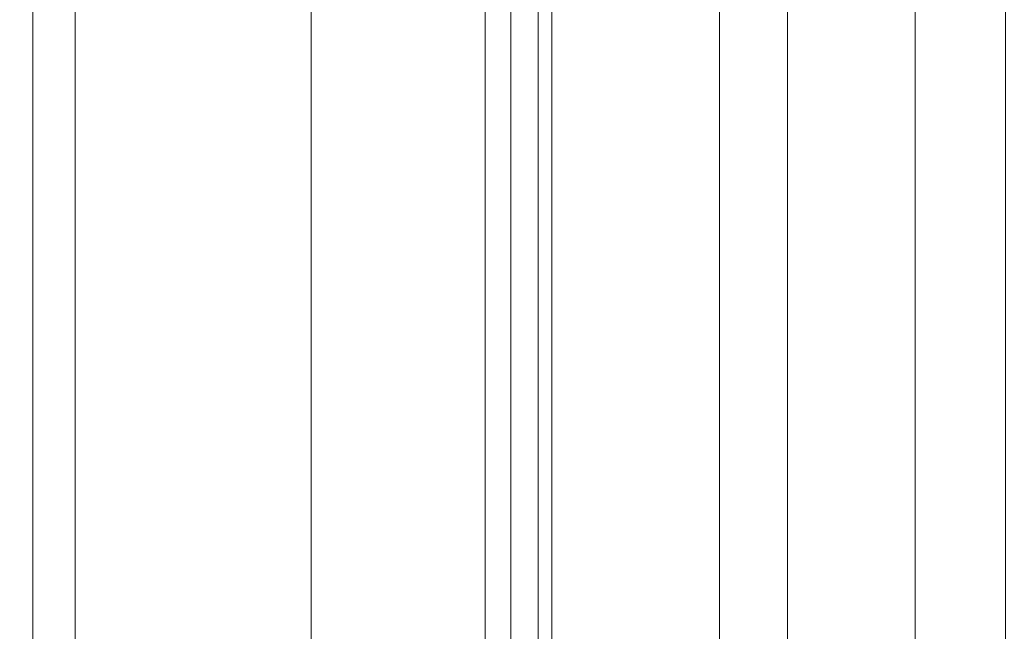
# Model space of a CAD drawing. Units: inches. Extents: x 0 to 204, y 0 to 264.
# Drawn here: x 85 to 88, y 161 to 163 of the extents above; entities that cross this region are included whole.
import ezdxf

# ---------------------------------------------------------------- set-up
doc = ezdxf.new("R2010")
doc.units = ezdxf.units.IN
doc.header["$MEASUREMENT"] = 0
doc.layers.get('0').update_dxf_attribs({"color": 10})

# ---------------------------------------------------------------- blocks, each defined once
blk = doc.blocks.new('BOLIDE63-3D')
at = {"lineweight": 18}
mesh = blk.add_polyface(dxfattribs=at)
corners = [(26.7518, 10.6201, 2.878), (26.7518, -13.5, 2.878), (26.0092, -13.5, 2.8454), (25.2814, -13.5, 2.9964), (24.6131, -13.5, 3.3216), (24.0452, -13.5, 3.8013), (23.6127, -13.5, 4.4058), (23.3421, -13.5, 5.0981), (23.25, -13.5, 5.8357), (23.25, 10.6201, 5.8357), (23.3421, 10.6201, 5.0981), (23.6127, 10.6201, 4.4058), (24.0452, 10.6201, 3.8013), (24.6131, 10.6201, 3.3216), (25.2814, 10.6201, 2.9964), (26.0092, 10.6201, 2.8454)]
mesh.append_faces([[corners[k] for k in face] for face in [(2, 15, 0, 1)]], dxfattribs={"vtx0": -1})
mesh.append_faces([[corners[k] for k in face] for face in [(7, 10, 11, 6), (6, 11, 12, 5), (5, 12, 13, 4), (4, 13, 14, 3), (3, 14, 15, 2)]], dxfattribs={"vtx0": -1, "vtx2": -1})
mesh.append_faces([[corners[k] for k in face] for face in [(9, 10, 7, 8)]], dxfattribs={"vtx1": -1})
mesh = blk.add_polyface(dxfattribs=at)
corners = [(23.25, 10.6201, 16.9024), (23.25, -13.5, 16.9024), (23.4672, -13.5, 19.0199), (24.1097, -13.5, 21.0493), (25.1507, -13.5, 22.9059), (26.5469, -13.5, 24.5126), (26.5469, 10.6201, 24.5126), (25.1507, 10.6201, 22.9059), (24.1097, 10.6201, 21.0493), (23.4672, 10.6201, 19.0199)]
mesh.append_faces([[corners[k] for k in face] for face in [(2, 9, 0, 1)]], dxfattribs={"vtx0": -1})
mesh.append_faces([[corners[k] for k in face] for face in [(4, 7, 8, 3), (9, 2, 3, 8)]], dxfattribs={"vtx0": -1, "vtx2": -1})
mesh.append_faces([[corners[k] for k in face] for face in [(4, 5, 6, 7)]], dxfattribs={"vtx3": -1})
mesh = blk.add_polyface(dxfattribs=at)
corners = [(26.5469, 10.6201, 24.5126), (26.5469, -13.5, 24.5126), (26.6253, -13.5, 24.5789), (26.7101, -13.5, 24.6368), (26.7101, 10.6201, 24.6368), (26.6253, 10.6201, 24.5789)]
mesh.append_faces([[corners[k] for k in face] for face in [(0, 1, 2, 5)]], dxfattribs={"vtx2": -1})
mesh.append_faces([[corners[k] for k in face] for face in [(2, 3, 4, 5)]], dxfattribs={"vtx3": -1})
mesh = blk.add_polyface(dxfattribs=at)
corners = [(26.7101, 10.6201, 24.6368), (26.7101, -13.5, 24.6368), (27.2694, -13.5, 24.8892), (27.8736, -13.5, 24.9966), (28.4856, -13.5, 24.9526), (29.0682, -13.5, 24.7599), (29.5857, -13.5, 24.4301), (30.0065, -13.5, 23.9835), (30.3049, -13.5, 23.4473), (30.3049, 10.6201, 23.4473), (30.0065, 10.6201, 23.9835), (29.5857, 10.6201, 24.4301), (29.0682, 10.6201, 24.7599), (28.4856, 10.6201, 24.9526), (27.8736, 10.6201, 24.9966), (27.2694, 10.6201, 24.8892)]
mesh.append_faces([[corners[k] for k in face] for face in [(2, 15, 0, 1)]], dxfattribs={"vtx0": -1})
mesh.append_faces([[corners[k] for k in face] for face in [(7, 10, 11, 6), (6, 11, 12, 5), (5, 12, 13, 4), (4, 13, 14, 3), (3, 14, 15, 2)]], dxfattribs={"vtx0": -1, "vtx2": -1})
mesh.append_faces([[corners[k] for k in face] for face in [(8, 9, 10, 7)]], dxfattribs={"vtx2": -1})
mesh = blk.add_polyface(dxfattribs=at)
corners = [(29.2274, 10.6201, 4.466), (29.2274, -13.5, 4.466), (28.7423, -13.5, 3.8885), (28.1515, -13.5, 3.4196), (27.479, -13.5, 3.0782), (26.7518, -13.5, 2.878), (26.7518, 10.6201, 2.878), (27.479, 10.6201, 3.0782), (28.1515, 10.6201, 3.4196), (28.7423, 10.6201, 3.8885)]
mesh.append_faces([[corners[k] for k in face] for face in [(2, 9, 0, 1)]], dxfattribs={"vtx0": -1})
mesh.append_faces([[corners[k] for k in face] for face in [(4, 7, 8, 3), (9, 2, 3, 8)]], dxfattribs={"vtx0": -1, "vtx2": -1})
mesh.append_faces([[corners[k] for k in face] for face in [(4, 5, 6, 7)]], dxfattribs={"vtx3": -1})
mesh = blk.add_polyface(dxfattribs=at)
corners = [(-24.3252, -9.6687, 17), (-26.1996, -11.5431, 17), (-26.414, -11.864, 17), (-26.4893, -12.2426, 17), (-26.4893, -13.9605, 17), (-26.2537, -14.6014, 17), (-25.6589, -14.937, 17), (-25.3374, -14.9893, 17), (25.3374, -14.9893, 17), (25.6589, -14.937, 17), (26.2537, -14.6014, 17), (26.4893, -13.9605, 17), (26.4893, -12.2426, 17), (26.414, -11.864, 17), (26.1996, -11.5431, 17), (24.3252, -9.6687, 17), (23.5289, -8.631, 17), (23.0284, -7.4225, 17), (22.8576, -6.1256, 17), (22.8576, 2, 17), (22.7251, 2.4947, 17), (22.363, 2.8568, 17), (21.8683, 2.9893, 17), (-21.8683, 2.9893, 17), (-22.363, 2.8568, 17), (-22.7251, 2.4947, 17), (-22.8576, 2, 17), (-22.8576, -6.1256, 17), (-23.0284, -7.4225, 17), (-23.5289, -8.631, 17)]
mesh.append_faces([[corners[k] for k in face] for face in [(26, 23, 24, 25), (3, 1, 2)]], dxfattribs={"vtx0": -1})
mesh.append_faces([[corners[k] for k in face] for face in [(16, 29, 8, 15)]], dxfattribs={"vtx0": -1, "vtx1": -1, "vtx2": -1})
mesh.append_faces([[corners[k] for k in face] for face in [(22, 27, 18, 19)]], dxfattribs={"vtx0": -1, "vtx1": -1, "vtx3": -1})
mesh.append_faces([[corners[k] for k in face] for face in [(8, 14, 15), (23, 26, 27, 22), (4, 6, 7, 3)]], dxfattribs={"vtx0": -1, "vtx2": -1})
mesh.append_faces([[corners[k] for k in face] for face in [(7, 0, 1, 3)]], dxfattribs={"vtx0": -1, "vtx2": -1, "vtx3": -1})
mesh.append_faces([[corners[k] for k in face] for face in [(5, 6, 4)]], dxfattribs={"vtx1": -1})
mesh.append_faces([[corners[k] for k in face] for face in [(17, 18, 27, 28), (11, 12, 8, 9), (16, 17, 28, 29), (7, 8, 29, 0)]], dxfattribs={"vtx1": -1, "vtx3": -1})
mesh.append_faces([[corners[k] for k in face] for face in [(9, 10, 11)]], dxfattribs={"vtx2": -1})
mesh.append_faces([[corners[k] for k in face] for face in [(12, 13, 14, 8)]], dxfattribs={"vtx2": -1, "vtx3": -1})
mesh.append_faces([[corners[k] for k in face] for face in [(19, 20, 21, 22)]], dxfattribs={"vtx3": -1})
mesh = blk.add_polyface(dxfattribs=at)
corners = [(-25.7741, -13.9605, 2.8362), (-25.7741, -12.2426, 2.8362), (-25.7648, -12.1717, 2.8362), (-25.7374, -12.1056, 2.8362), (-25.6938, -12.0488, 2.8362), (-23.8195, -10.1745, 2.8362), (-22.9095, -8.9886, 2.8362), (-22.3375, -7.6076, 2.8362), (-22.1424, -6.1256, 2.8362), (-22.1424, 2, 2.8362), (-22.133, 2.0709, 2.8362), (-22.1057, 2.137, 2.8362), (-22.0621, 2.1938, 2.8362), (-22.0053, 2.2374, 2.8362), (-21.9392, 2.2648, 2.8362), (-21.8683, 2.2741, 2.8362), (21.8683, 2.2741, 2.8362), (21.9392, 2.2648, 2.8362), (22.0053, 2.2374, 2.8362), (22.0621, 2.1938, 2.8362), (22.1057, 2.137, 2.8362), (22.133, 2.0709, 2.8362), (22.1424, 2, 2.8362), (22.1424, -6.1256, 2.8362), (22.3375, -7.6076, 2.8362), (22.9095, -8.9886, 2.8362), (23.8195, -10.1745, 2.8362), (25.6938, -12.0488, 2.8362), (25.7374, -12.1056, 2.8362), (25.7648, -12.1717, 2.8362), (25.7741, -12.2426, 2.8362), (25.7741, -13.9605, 2.8362), (25.7666, -14.0243, 2.8362), (25.7444, -14.0846, 2.8362), (25.7088, -14.1381, 2.8362), (25.6617, -14.1818, 2.8362), (25.6058, -14.2134, 2.8362), (25.544, -14.2311, 2.8362), (25.2796, -14.2741, 2.8362), (-25.2796, -14.2741, 2.8362), (-25.544, -14.2311, 2.8362), (-25.6058, -14.2134, 2.8362), (-25.6617, -14.1818, 2.8362), (-25.7088, -14.1381, 2.8362), (-25.7444, -14.0846, 2.8362), (-25.7666, -14.0243, 2.8362)]
mesh.append_faces([[corners[k] for k in face] for face in [(3, 1, 2), (30, 27, 28, 29)]], dxfattribs={"vtx0": -1})
mesh.append_faces([[corners[k] for k in face] for face in [(24, 8, 23), (5, 39, 4)]], dxfattribs={"vtx0": -1, "vtx1": -1})
mesh.append_faces([[corners[k] for k in face] for face in [(4, 39, 1, 3), (27, 30, 38, 26), (16, 23, 8, 15)]], dxfattribs={"vtx0": -1, "vtx1": -1, "vtx2": -1})
mesh.append_faces([[corners[k] for k in face] for face in [(6, 38, 39, 5), (31, 37, 38, 30), (15, 8, 9, 14), (38, 25, 26)]], dxfattribs={"vtx0": -1, "vtx2": -1})
mesh.append_faces([[corners[k] for k in face] for face in [(0, 42, 43, 44), (31, 35, 36, 37), (31, 33, 34, 35), (22, 17, 18, 19)]], dxfattribs={"vtx0": -1, "vtx3": -1})
mesh.append_faces([[corners[k] for k in face] for face in [(41, 42, 0, 40), (13, 14, 9, 12)]], dxfattribs={"vtx1": -1, "vtx2": -1})
mesh.append_faces([[corners[k] for k in face] for face in [(6, 7, 25, 38)]], dxfattribs={"vtx1": -1, "vtx2": -1, "vtx3": -1})
mesh.append_faces([[corners[k] for k in face] for face in [(39, 40, 0, 1), (7, 8, 24, 25), (22, 23, 16, 17)]], dxfattribs={"vtx1": -1, "vtx3": -1})
mesh.append_faces([[corners[k] for k in face] for face in [(44, 45, 0), (31, 32, 33), (20, 21, 22, 19)]], dxfattribs={"vtx2": -1})
mesh.append_faces([[corners[k] for k in face] for face in [(9, 10, 11, 12)]], dxfattribs={"vtx3": -1})

msp = doc.modelspace()

# ---------------------------------------------------------------- linework, layer by layer
at = {"lineweight": 18, "invisible_edges": 15}
for points in [[(86.27502, 163.51225, 24.33694), (86.23682, 162.95953, 24.45703), (86.57997, 164.1025, 24.36937)], [(86.57997, 164.1025, 24.36937), (86.23682, 162.95953, 24.45703), (86.33157, 162.73594, 24.55267)], [(86.33157, 162.73594, 24.55267), (86.53876, 162.72299, 24.66018), (86.75734, 164.06285, 24.46525)], [(86.53876, 162.72299, 24.66018), (86.8735, 163.18223, 24.72668), (87.01291, 164.00571, 24.60341)], [(86.86281, 162.65616, 24.83829), (87.19028, 163.96605, 24.69929), (86.8735, 163.18223, 24.72668)], [(87.73551, 163.76693, 24.14462), (87.59732, 163.37691, 24.20647), (87.5954, 163.11975, 24.185)], [(87.78315, 163.75044, 24.10611), (87.5954, 163.11975, 24.185), (87.68976, 163.3128, 24.12151)], [(87.81953, 163.73597, 24.05618), (87.68976, 163.3128, 24.12151), (87.66804, 163.09301, 24.08582)], [(87.66804, 163.09301, 24.08582), (87.7683, 163.31213, 23.9724), (87.84229, 163.72449, 23.99809)], [(85.91183, 162.57419, 15.17441), (86.22395, 163.56217, 15.10464), (85.93546, 162.48831, 15.09281)], [(86.22395, 163.56217, 15.10464), (85.91183, 162.57419, 15.17441), (86.0278, 162.93913, 15.25)], [(85.93546, 162.48831, 15.09281), (86.22395, 163.56217, 15.10464), (86.1761, 163.19816, 15.04707)], [(85.98616, 163.30782, 23.97279), (85.86396, 162.93467, 24.07596), (86.01027, 163.52691, 24.04637)], [(85.91321, 162.98316, 24.15148), (86.01027, 163.52691, 24.04637), (85.86396, 162.93467, 24.07596)], [(85.91321, 162.98316, 24.15148), (86.00831, 163.3614, 24.12695), (86.01027, 163.52691, 24.04637)], [(86.15769, 163.28906, 24.21445), (86.0829, 163.51838, 24.14876), (85.96524, 162.92515, 24.21777)], [(86.0829, 163.51838, 24.14876), (86.00831, 163.3614, 24.12695), (85.96524, 162.92515, 24.21777)], [(86.05451, 163.18615, 24.26799), (86.13611, 163.50521, 24.22359), (86.15769, 163.28907, 24.21445)], [(86.13611, 163.50521, 24.22359), (86.05451, 163.18615, 24.26799), (86.12734, 163.46562, 24.28468)], [(87.5176, 163.09889, 24.33037), (87.62495, 163.50249, 24.2868), (87.57141, 163.42251, 24.31727)], [(87.60264, 163.36675, 24.26422), (87.62495, 163.50249, 24.2868), (87.5176, 163.09889, 24.33037)], [(86.04098, 163.06653, 24.3317), (86.12734, 163.46562, 24.28468), (86.05451, 163.18615, 24.26799)], [(86.14247, 163.3401, 24.32726), (86.12734, 163.46562, 24.28468), (86.04098, 163.06653, 24.3317)], [(87.5262, 163.4039, 24.30384), (87.47174, 163.10573, 24.34932), (87.57141, 163.42251, 24.31727)], [(87.5176, 163.09889, 24.33037), (87.57141, 163.42251, 24.31727), (87.47174, 163.10573, 24.34932)], [(87.73597, 163.39012, 14.89338), (87.63564, 162.96424, 14.89919), (87.54711, 162.87895, 14.91161)], [(85.91321, 162.98316, 24.15148), (85.96524, 162.92515, 24.21777), (86.00831, 163.3614, 24.12695)], [(86.14936, 162.93423, 14.92867), (86.17704, 162.81926, 15.01103), (86.26365, 163.3581, 14.95703)], [(86.14936, 162.93423, 14.92867), (86.26365, 163.3581, 14.95703), (86.28215, 163.29457, 14.89934)], [(87.5043, 162.96771, 24.29035), (87.59735, 163.37699, 24.20646), (87.60264, 163.36675, 24.26422)], [(87.5043, 162.96771, 24.29035), (87.60264, 163.36675, 24.26422), (87.5176, 163.09889, 24.33037)], [(87.63208, 162.81497, 15.01103), (87.6551, 162.90452, 14.94824), (87.77595, 163.34913, 14.99636)], [(86.14247, 163.3401, 24.32726), (86.04098, 163.06653, 24.3317), (86.06767, 162.9804, 24.36071)], [(86.14247, 163.3401, 24.32726), (86.06767, 162.9804, 24.36071), (86.22906, 163.28127, 24.31499)], [(87.6551, 162.90452, 14.94824), (87.63564, 162.96424, 14.89919), (87.78173, 163.34322, 14.92585)], [(86.18571, 162.87958, 14.89368), (86.14936, 162.93423, 14.92867), (86.28215, 163.29457, 14.89934)], [(86.34568, 163.25886, 14.91161), (86.18571, 162.87958, 14.89368), (86.28215, 163.29457, 14.89934)], [(87.68976, 163.3128, 24.12151), (87.5954, 163.11975, 24.185), (87.51638, 162.58291, 24.18786)], [(87.66804, 163.09301, 24.08582), (87.68976, 163.3128, 24.12151), (87.51638, 162.58291, 24.18786)], [(87.61807, 162.61738, 15.04967), (87.85991, 163.26314, 15.09705), (87.59041, 162.28235, 15.11443)], [(85.93546, 162.48831, 15.09281), (86.1761, 163.19816, 15.04707), (86.17704, 162.81926, 15.01103)], [(86.16831, 163.20996, 24.27668), (86.15735, 162.91892, 24.25918), (86.1018, 162.92032, 24.32488)], [(86.16224, 163.18816, 24.32511), (86.16831, 163.20996, 24.27668), (86.1018, 162.92032, 24.32488)], [(87.64792, 162.12846, 15.25), (87.59041, 162.28235, 15.11443), (87.89642, 163.22577, 15.19467)], [(86.05451, 163.18615, 24.26799), (86.07068, 162.85909, 24.25354), (85.94802, 162.70812, 24.31236)], [(86.05451, 163.18615, 24.26799), (85.94802, 162.70812, 24.31236), (86.04098, 163.06653, 24.3317)], [(86.14228, 162.85693, 24.40294), (86.16224, 163.18816, 24.32511), (86.1018, 162.92032, 24.32488)], [(86.62531, 162.16698, 24.82181), (86.8735, 163.18223, 24.72668), (86.53876, 162.72299, 24.66018)], [(86.86281, 162.65616, 24.83829), (86.8735, 163.18223, 24.72668), (86.62531, 162.16698, 24.82181)], [(87.51488, 162.96952, 24.2435), (87.43849, 162.53338, 24.25315), (87.5954, 163.11975, 24.185)], [(87.51638, 162.58291, 24.18786), (87.5954, 163.11975, 24.185), (87.43849, 162.53338, 24.25315)], [(87.47174, 163.10573, 24.34932), (87.44352, 162.99532, 24.34099), (87.39477, 162.84042, 24.37168)], [(87.47174, 163.10573, 24.34932), (87.39477, 162.84042, 24.37168), (87.41939, 162.77063, 24.3744)], [(87.5176, 163.09889, 24.33037), (87.47174, 163.10573, 24.34932), (87.41939, 162.77063, 24.3744)], [(87.41939, 162.77063, 24.3744), (87.44243, 162.72064, 24.34486), (87.5176, 163.09889, 24.33037)], [(87.5043, 162.96771, 24.29035), (87.5176, 163.09889, 24.33037), (87.44243, 162.72064, 24.34486)], [(87.53938, 162.4989, 24.11598), (87.66804, 163.09301, 24.08582), (87.51638, 162.58291, 24.18786)], [(87.66804, 163.09301, 24.08582), (87.53938, 162.4989, 24.11598), (87.68644, 162.90759, 24.00918)], [(85.96214, 162.66459, 24.37665), (86.04098, 163.06653, 24.3317), (85.94802, 162.70812, 24.31236)], [(86.06767, 162.9804, 24.36071), (86.04098, 163.06653, 24.3317), (85.96214, 162.66459, 24.37665)], [(85.79169, 162.28876, 24.24256), (85.96524, 162.92515, 24.21777), (85.91321, 162.98316, 24.15148)], [(85.80347, 162.53141, 24.17301), (85.79169, 162.28876, 24.24256), (85.91321, 162.98316, 24.15148)], [(85.80347, 162.53141, 24.17301), (85.91321, 162.98316, 24.15148), (85.86396, 162.93467, 24.07596)], [(86.01116, 162.65768, 24.38884), (86.06767, 162.9804, 24.36071), (85.96214, 162.66459, 24.37665)], [(85.99691, 161.616, 24.60709), (86.23682, 162.95953, 24.45703), (86.05551, 162.42852, 24.44609)], [(85.99691, 161.616, 24.60709), (86.33157, 162.73594, 24.55267), (86.23682, 162.95953, 24.45703)], [(86.01116, 162.65768, 24.38884), (86.14228, 162.85248, 24.35397), (86.06767, 162.9804, 24.36071)], [(87.5043, 162.96771, 24.29035), (87.4334, 162.67093, 24.30604), (87.5149, 162.9696, 24.24349)], [(87.4334, 162.67093, 24.30604), (87.5043, 162.96771, 24.29035), (87.44243, 162.72064, 24.34486)], [(87.54365, 162.57687, 14.91187), (87.54711, 162.87895, 14.91161), (87.63564, 162.96424, 14.89919)], [(87.63564, 162.96424, 14.89919), (87.6551, 162.90452, 14.94824), (87.54365, 162.57687, 14.91187)], [(85.80347, 162.53141, 24.17301), (85.86396, 162.93467, 24.07596), (85.78053, 162.53399, 24.11955)], [(85.86396, 162.93467, 24.07596), (85.89857, 162.87499, 24.01214), (85.78053, 162.53399, 24.11955)], [(85.79169, 162.28876, 24.24256), (85.83235, 162.23307, 24.2873), (85.96524, 162.92515, 24.21777)], [(85.98366, 162.42911, 24.29263), (85.96524, 162.92515, 24.21777), (85.83235, 162.23307, 24.2873)], [(86.03474, 162.47089, 14.91786), (86.14936, 162.93423, 14.92867), (86.18571, 162.87958, 14.89368)], [(86.14936, 162.93423, 14.92867), (86.03474, 162.47089, 14.91786), (86.06653, 162.64103, 14.97003)], [(86.17704, 162.81926, 15.01103), (86.14936, 162.93423, 14.92867), (86.06653, 162.64103, 14.97003)], [(85.99678, 162.42543, 24.37465), (86.14228, 162.85693, 24.40294), (86.1018, 162.92032, 24.32488)], [(86.1018, 162.92032, 24.32488), (86.0756, 162.51495, 24.2959), (85.99678, 162.42543, 24.37465)], [(87.6551, 162.90452, 14.94824), (87.53892, 162.49665, 14.9693), (87.54365, 162.57687, 14.91187)], [(87.63208, 162.81497, 15.01103), (87.53892, 162.49665, 14.9693), (87.6551, 162.90452, 14.94824)], [(86.03474, 162.47089, 14.91786), (86.18571, 162.87958, 14.89368), (86.18964, 162.66217, 14.91161)], [(87.32686, 162.47131, 24.40699), (87.39477, 162.84042, 24.37168), (87.36084, 162.58675, 24.37813)], [(87.41939, 162.77063, 24.3744), (87.39477, 162.84042, 24.37168), (87.32686, 162.47131, 24.40699)], [(87.32686, 162.47131, 24.40699), (87.36534, 162.4301, 24.39111), (87.41939, 162.77063, 24.3744)], [(87.44243, 162.72064, 24.34486), (87.41939, 162.77063, 24.3744), (87.36534, 162.4301, 24.39111)], [(86.33157, 162.73594, 24.55267), (85.99691, 161.616, 24.60709), (86.13458, 161.36165, 24.72729)], [(86.13458, 161.36165, 24.72729), (86.53876, 162.72299, 24.66018), (86.33157, 162.73594, 24.55267)], [(86.13458, 161.36165, 24.72729), (86.43106, 161.87956, 24.78066), (86.53876, 162.72299, 24.66018)], [(86.53876, 162.72299, 24.66018), (86.43106, 161.87956, 24.78066), (86.62531, 162.16698, 24.82181)], [(87.44243, 162.72064, 24.34486), (87.36534, 162.4301, 24.39111), (87.36898, 162.36682, 24.34014)], [(87.36898, 162.36682, 24.34014), (87.4334, 162.67093, 24.30604), (87.44243, 162.72064, 24.34486)], [(85.98366, 162.42911, 24.29263), (85.85267, 162.235, 24.35181), (85.94802, 162.70812, 24.31236)], [(85.85267, 162.235, 24.35181), (85.8845, 162.36606, 24.38509), (85.94802, 162.70812, 24.31236)], [(85.8845, 162.36606, 24.38509), (85.96214, 162.66459, 24.37665), (85.94802, 162.70812, 24.31236)], [(85.96214, 162.66459, 24.37665), (85.8845, 162.36606, 24.38509), (85.90794, 162.23128, 24.42865)], [(85.96214, 162.66459, 24.37665), (85.90794, 162.23128, 24.42865), (86.01116, 162.65768, 24.38884)], [(86.05551, 162.42369, 24.39295), (86.01116, 162.65768, 24.38884), (85.90794, 162.23128, 24.42865)], [(86.86281, 162.65616, 24.83829), (86.62531, 162.16698, 24.82181), (86.64134, 161.68323, 24.92883)], [(86.64134, 161.68323, 24.92883), (86.82613, 161.68045, 24.99935), (86.86281, 162.65616, 24.83829)], [(87.4334, 162.67093, 24.30604), (87.36898, 162.36682, 24.34014), (87.43246, 162.56219, 24.28053)], [(86.06653, 162.64103, 14.97003), (85.96069, 162.21938, 14.96414), (85.96756, 162.10584, 15.01103)], [(85.96069, 162.21938, 14.96414), (86.06653, 162.64103, 14.97003), (86.03474, 162.47089, 14.91786)], [(87.40505, 161.76963, 15.05215), (87.502, 162.26308, 15.01103), (87.61807, 162.61738, 15.04967)], [(87.40505, 161.76963, 15.05215), (87.61807, 162.61738, 15.04967), (87.59041, 162.28235, 15.11443)], [(85.91183, 162.57419, 15.17441), (85.93546, 162.48831, 15.09281), (85.73767, 161.80114, 15.15471)], [(85.73767, 161.80114, 15.15471), (85.80892, 162.20276, 15.25), (85.91183, 162.57419, 15.17441)], [(87.54365, 162.57687, 14.91187), (87.36494, 162.02625, 14.89412), (87.35301, 162.20261, 14.91161)], [(87.54365, 162.57687, 14.91187), (87.44382, 162.15078, 14.9292), (87.36494, 162.02625, 14.89412)], [(87.39827, 162.16983, 24.25827), (87.51638, 162.58291, 24.18786), (87.43849, 162.53338, 24.25315)], [(87.51638, 162.58291, 24.18786), (87.39827, 162.16983, 24.25827), (87.44976, 162.19014, 24.19828)], [(87.44382, 162.15078, 14.9292), (87.54365, 162.57687, 14.91187), (87.53892, 162.49665, 14.9693)], [(87.51638, 162.58291, 24.18786), (87.44976, 162.19014, 24.19828), (87.53938, 162.4989, 24.11598)], [(85.78053, 162.53399, 24.11955), (85.70919, 162.14566, 24.17053), (85.80347, 162.53141, 24.17301)], [(85.78053, 162.53399, 24.11955), (85.81098, 162.44216, 24.05149), (85.70919, 162.14566, 24.17053)], [(85.70919, 162.14566, 24.17053), (85.79169, 162.28876, 24.24256), (85.80347, 162.53141, 24.17301)], [(87.33572, 162.09374, 24.29964), (87.39827, 162.16983, 24.25827), (87.43849, 162.53338, 24.25315)], [(87.43849, 162.53338, 24.25315), (87.35, 162.15474, 24.31757), (87.33572, 162.09374, 24.29964)], [(86.0756, 162.51495, 24.2959), (85.94016, 162.1347, 24.37786), (85.99678, 162.42543, 24.37465)], [(87.53938, 162.4989, 24.11598), (87.44976, 162.19014, 24.19828), (87.40161, 161.85325, 24.19058)], [(87.52271, 162.09853, 24.08273), (87.53938, 162.4989, 24.11598), (87.40161, 161.85325, 24.19058)], [(85.73767, 161.80114, 15.15471), (85.93546, 162.48831, 15.09281), (85.73895, 161.51494, 15.0679)], [(85.73895, 161.51494, 15.0679), (85.93546, 162.48831, 15.09281), (85.96756, 162.10584, 15.01103)], [(85.93177, 162.00548, 14.9092), (85.96069, 162.21938, 14.96414), (86.03474, 162.47089, 14.91786)], [(86.03474, 162.47089, 14.91786), (86.0336, 162.06548, 14.91161), (85.93177, 162.00548, 14.9092)], [(87.27816, 162.17817, 24.41527), (87.24316, 162.01076, 24.44806), (87.32686, 162.47131, 24.40699)], [(87.36534, 162.4301, 24.39111), (87.32686, 162.47131, 24.40699), (87.24316, 162.01076, 24.44806)], [(87.44382, 162.15078, 14.9292), (87.53892, 162.49665, 14.9693), (87.50268, 162.26597, 15.01103)], [(85.93353, 162.1041, 24.42896), (86.05551, 162.42852, 24.44609), (85.99678, 162.42543, 24.37465)], [(85.94016, 162.1347, 24.37786), (85.93353, 162.1041, 24.42896), (85.99678, 162.42543, 24.37465)], [(87.36534, 162.4301, 24.39111), (87.24316, 162.01076, 24.44806), (87.30915, 162.10495, 24.40567)], [(87.36534, 162.4301, 24.39111), (87.30915, 162.10495, 24.40567), (87.36898, 162.36682, 24.34014)], [(85.82228, 162.02177, 24.42241), (85.8845, 162.36606, 24.38509), (85.85267, 162.235, 24.35181)], [(85.82228, 162.02177, 24.42241), (85.90794, 162.23128, 24.42865), (85.8845, 162.36606, 24.38509)], [(87.2859, 161.9596, 24.37423), (87.36898, 162.36682, 24.34014), (87.30915, 162.10495, 24.40567)], [(87.35001, 162.15478, 24.31757), (87.36898, 162.36682, 24.34014), (87.2859, 161.9596, 24.37423)], [(85.70919, 162.14566, 24.17053), (85.64189, 161.59003, 24.27966), (85.79169, 162.28876, 24.24256)], [(85.71917, 161.71363, 24.32301), (85.79169, 162.28876, 24.24256), (85.64189, 161.59003, 24.27966)], [(85.79169, 162.28876, 24.24256), (85.71917, 161.71363, 24.32301), (85.83235, 162.23307, 24.2873)], [(87.41329, 161.48686, 15.13705), (87.40505, 161.76963, 15.05215), (87.59041, 162.28235, 15.11443)], [(87.64792, 162.12846, 15.25), (87.41329, 161.48686, 15.13705), (87.59041, 162.28235, 15.11443)], [(85.89665, 161.99913, 24.33172), (85.83235, 162.23307, 24.2873), (85.71917, 161.71363, 24.32301)], [(85.77254, 161.80209, 24.39123), (85.82228, 162.02177, 24.42241), (85.85267, 162.235, 24.35181)], [(85.89665, 161.99914, 24.33172), (85.77254, 161.80209, 24.39123), (85.85267, 162.235, 24.35181)], [(85.8272, 161.7941, 24.46841), (85.90794, 162.23128, 24.42865), (85.82228, 162.02177, 24.42241)], [(85.90794, 162.23128, 24.42865), (85.8272, 161.7941, 24.46841), (85.96874, 161.9949, 24.43193)], [(85.93177, 162.00548, 14.9092), (85.82248, 161.54448, 14.91987), (85.96069, 162.21938, 14.96414)], [(85.82248, 161.54448, 14.91987), (85.86156, 161.49331, 15.01103), (85.96069, 162.21938, 14.96414)], [(86.23575, 160.87827, 24.87013), (86.36122, 160.49657, 25.0054), (86.62531, 162.16698, 24.82181)], [(86.23575, 160.87827, 24.87013), (86.62531, 162.16698, 24.82181), (86.43106, 161.87956, 24.78066)], [(86.62531, 162.16698, 24.82181), (86.36122, 160.49657, 25.0054), (86.64134, 161.68323, 24.92883)], [(87.29384, 161.73961, 24.31461), (87.35725, 161.80438, 24.25806), (87.39827, 162.16983, 24.25827)], [(87.39827, 162.16983, 24.25827), (87.33572, 162.09374, 24.29964), (87.29384, 161.73961, 24.31461)], [(87.35725, 161.80438, 24.25806), (87.40161, 161.85325, 24.19058), (87.44976, 162.19014, 24.19828)], [(87.35725, 161.80438, 24.25806), (87.44976, 162.19014, 24.19828), (87.39827, 162.16983, 24.25827)], [(85.70919, 162.14566, 24.17053), (85.72339, 162.00932, 24.09084), (85.60078, 161.57277, 24.20455)], [(85.70919, 162.14566, 24.17053), (85.60078, 161.57277, 24.20455), (85.64189, 161.59003, 24.27966)], [(85.8732, 161.77158, 24.4392), (85.93353, 162.1041, 24.42896), (85.94016, 162.1347, 24.37786)], [(85.8732, 161.77158, 24.4392), (85.94016, 162.1347, 24.37786), (85.9838, 162.06134, 24.33714)], [(87.30321, 161.53729, 14.97143), (87.44382, 162.15078, 14.9292), (87.38718, 161.77593, 15.01103)], [(87.44382, 162.15078, 14.9292), (87.30321, 161.53729, 14.97143), (87.33097, 161.71369, 14.91703)], [(87.44382, 162.15078, 14.9292), (87.33097, 161.71369, 14.91703), (87.36494, 162.02625, 14.89412)], [(85.93353, 162.1041, 24.42896), (85.8732, 161.77158, 24.4392), (85.96874, 162.00011, 24.48924)], [(87.24033, 161.7611, 24.4416), (87.2859, 161.9596, 24.37423), (87.30915, 162.10495, 24.40567)], [(87.24033, 161.7611, 24.4416), (87.30915, 162.10495, 24.40567), (87.24316, 162.01076, 24.44806)], [(87.29384, 161.73961, 24.31461), (87.33572, 162.09374, 24.29964), (87.26756, 161.74735, 24.35461)], [(86.0336, 162.06548, 14.91161), (85.90259, 161.6931, 14.89338), (85.93177, 162.00548, 14.9092)], [(85.74606, 161.58911, 24.46194), (85.82228, 162.02177, 24.42241), (85.77254, 161.80209, 24.39123)], [(85.74606, 161.58911, 24.46194), (85.8272, 161.7941, 24.46841), (85.82228, 162.02177, 24.42241)], [(87.36494, 162.02625, 14.89412), (87.33097, 161.71369, 14.91703), (87.21267, 161.38417, 14.89345)], [(87.21267, 161.38417, 14.89345), (87.21604, 161.58247, 14.91161), (87.36494, 162.02625, 14.89412)], [(85.93177, 162.00548, 14.9092), (85.90259, 161.6931, 14.89338), (85.82248, 161.54448, 14.91987)], [(87.19547, 161.76959, 24.45242), (87.15811, 161.56712, 24.48877), (87.24316, 162.01076, 24.44806)], [(87.24033, 161.7611, 24.4416), (87.24316, 162.01076, 24.44806), (87.15811, 161.56712, 24.48877)], [(87.26757, 161.74738, 24.3546), (87.2859, 161.9596, 24.37423), (87.21022, 161.55064, 24.41142)], [(87.2859, 161.9596, 24.37423), (87.24033, 161.7611, 24.4416), (87.21022, 161.55064, 24.41142)], [(86.43106, 161.87956, 24.78066), (86.13458, 161.36165, 24.72729), (86.23575, 160.87827, 24.87013)], [(87.40161, 161.85325, 24.19058), (87.35725, 161.80438, 24.25806), (87.2805, 161.31562, 24.28782)], [(87.31991, 161.37113, 24.21854), (87.40161, 161.85325, 24.19058), (87.2805, 161.31562, 24.28782)], [(87.44084, 161.69397, 24.11951), (87.40161, 161.85325, 24.19058), (87.31991, 161.37113, 24.21854)], [(85.73895, 161.51494, 15.0679), (85.59336, 161.0276, 15.13719), (85.73767, 161.80114, 15.15471)], [(85.59336, 161.0276, 15.13719), (85.69957, 161.57829, 15.25), (85.73767, 161.80114, 15.15471)], [(85.69989, 161.36938, 24.4305), (85.74606, 161.58911, 24.46194), (85.77254, 161.80209, 24.39123)], [(85.80964, 161.56916, 24.37081), (85.69989, 161.36938, 24.4305), (85.77254, 161.80209, 24.39123)], [(87.35725, 161.80438, 24.25806), (87.29384, 161.73961, 24.31461), (87.2805, 161.31562, 24.28782)], [(85.74606, 161.58911, 24.46194), (85.75524, 161.366, 24.50731), (85.8272, 161.7941, 24.46841)], [(85.88196, 161.56611, 24.47092), (85.8272, 161.7941, 24.46841), (85.75524, 161.366, 24.50731)], [(85.81872, 161.44763, 24.44192), (85.81771, 161.44619, 24.49494), (85.8732, 161.77158, 24.4392)], [(85.8732, 161.77158, 24.4392), (85.81771, 161.44619, 24.49494), (85.88196, 161.5717, 24.53239)], [(85.81872, 161.44763, 24.44192), (85.8732, 161.77158, 24.4392), (85.89201, 161.60774, 24.37838)], [(87.26683, 161.13156, 15.05164), (87.27134, 161.28446, 15.01103), (87.40505, 161.76963, 15.05215)], [(87.41329, 161.48686, 15.13705), (87.26683, 161.13156, 15.05164), (87.40505, 161.76963, 15.05215)], [(87.16792, 161.35099, 24.47893), (87.24033, 161.7611, 24.4416), (87.15811, 161.56712, 24.48877)], [(87.21022, 161.55064, 24.41142), (87.24033, 161.7611, 24.4416), (87.16792, 161.35099, 24.47893)], [(87.29384, 161.73961, 24.31461), (87.18261, 161.11516, 24.37419), (87.2805, 161.31562, 24.28782)], [(87.18261, 161.11516, 24.37419), (87.29384, 161.73961, 24.31461), (87.18512, 161.33996, 24.39164)], [(85.62806, 161.15106, 24.37415), (85.71917, 161.71363, 24.32301), (85.64189, 161.59003, 24.27966)], [(85.71917, 161.71363, 24.32301), (85.62806, 161.15106, 24.37415), (85.80964, 161.56916, 24.37081)], [(87.21267, 161.38417, 14.89345), (87.33097, 161.71369, 14.91703), (87.22899, 161.23019, 14.9203)], [(87.30321, 161.53729, 14.97143), (87.22899, 161.23019, 14.9203), (87.33097, 161.71369, 14.91703)], [(85.90259, 161.6931, 14.89338), (85.79138, 161.16889, 14.89403), (85.82248, 161.54448, 14.91987)], [(85.79138, 161.16889, 14.89403), (85.90259, 161.6931, 14.89338), (85.91171, 161.46089, 14.91161)], [(86.57572, 160.64186, 25.09376), (86.64134, 161.68323, 24.92883), (86.36122, 160.49657, 25.0054)], [(85.62806, 161.15106, 24.37415), (85.64189, 161.59003, 24.27966), (85.55781, 160.9674, 24.3522)], [(85.55998, 161.19439, 24.28656), (85.55781, 160.9674, 24.3522), (85.64189, 161.59003, 24.27966)], [(85.64189, 161.59003, 24.27966), (85.60078, 161.57277, 24.20455), (85.55998, 161.19439, 24.28656)], [(85.69989, 161.36938, 24.4305), (85.67674, 161.15527, 24.50118), (85.74606, 161.58911, 24.46194)], [(85.75524, 161.366, 24.50731), (85.74606, 161.58911, 24.46194), (85.67674, 161.15527, 24.50118)], [(85.80586, 159.91545, 24.80363), (85.99691, 161.616, 24.60709), (85.70842, 160.71488, 24.61869)], [(86.13458, 161.36165, 24.72729), (85.99691, 161.616, 24.60709), (85.80586, 159.91545, 24.80363)], [(85.51622, 161.05444, 24.24033), (85.55998, 161.19439, 24.28656), (85.60078, 161.57277, 24.20455)], [(85.54821, 161.14366, 24.16954), (85.51622, 161.05444, 24.24033), (85.60078, 161.57277, 24.20455)], [(87.08122, 161.15787, 24.5264), (87.15811, 161.56712, 24.48877), (87.11279, 161.36102, 24.48956)], [(87.16792, 161.35099, 24.47893), (87.15811, 161.56712, 24.48877), (87.08122, 161.15787, 24.5264)], [(85.79138, 161.16889, 14.89403), (85.71017, 161.01378, 14.94461), (85.82248, 161.54448, 14.91987)], [(85.71017, 161.01378, 14.94461), (85.86156, 161.49331, 15.01103), (85.82248, 161.54448, 14.91987)], [(87.18513, 161.33998, 24.39164), (87.21022, 161.55064, 24.41142), (87.13898, 161.12369, 24.4515)], [(87.21022, 161.55064, 24.41142), (87.16792, 161.35099, 24.47893), (87.13898, 161.12369, 24.4515)], [(87.27168, 161.2859, 15.01103), (87.22899, 161.23019, 14.9203), (87.30321, 161.53729, 14.97143)], [(85.73895, 161.51494, 15.0679), (85.61928, 160.8562, 15.06493), (85.59336, 161.0276, 15.13719)], [(85.75555, 160.88079, 15.01103), (85.61928, 160.8562, 15.06493), (85.73895, 161.51494, 15.0679)], [(87.26683, 161.13156, 15.05164), (87.41329, 161.48686, 15.13705), (87.24014, 160.72125, 15.10254)], [(87.24014, 160.72125, 15.10254), (87.41329, 161.48686, 15.13705), (87.31893, 160.95436, 15.17089)], [(87.41329, 161.48686, 15.13705), (87.42794, 161.18036, 15.25), (87.31893, 160.95436, 15.17089)], [(85.81872, 161.44763, 24.44192), (85.80021, 161.15413, 24.41961), (85.7674, 161.12259, 24.50004)], [(85.81771, 161.44619, 24.49494), (85.81872, 161.44763, 24.44192), (85.7674, 161.12259, 24.50004)], [(85.79519, 161.14329, 24.57554), (85.81771, 161.44619, 24.49494), (85.7674, 161.12259, 24.50004)], [(87.07907, 160.96232, 14.91161), (87.21267, 161.38417, 14.89345), (87.13768, 160.96791, 14.89454)], [(87.22899, 161.23019, 14.9203), (87.13768, 160.96791, 14.89454), (87.21267, 161.38417, 14.89345)], [(85.63417, 160.93407, 24.47014), (85.69989, 161.36938, 24.4305), (85.72262, 161.13918, 24.40989)], [(85.67674, 161.15527, 24.50118), (85.69989, 161.36938, 24.4305), (85.63417, 160.93407, 24.47014)], [(85.67674, 161.15527, 24.50118), (85.69038, 160.93378, 24.54663), (85.75524, 161.366, 24.50731)], [(85.75524, 161.366, 24.50731), (85.69038, 160.93378, 24.54663), (85.79519, 161.13732, 24.5099)], [(86.13458, 161.36165, 24.72729), (85.80586, 159.91545, 24.80363), (85.96116, 159.78031, 24.90965)], [(85.96116, 159.78031, 24.90965), (86.23575, 160.87827, 24.87013), (86.13458, 161.36165, 24.72729)], [(87.09969, 160.94227, 24.52054), (87.16792, 161.35099, 24.47893), (87.08122, 161.15787, 24.5264)], [(87.09969, 160.94227, 24.52054), (87.13898, 161.12369, 24.4515), (87.16792, 161.35099, 24.47893)], [(87.2161, 160.74996, 24.29196), (87.2771, 160.88485, 24.19306), (87.31991, 161.37113, 24.21854)], [(87.31991, 161.37113, 24.21854), (87.2805, 161.31562, 24.28782), (87.2161, 160.74996, 24.29196)], [(87.18261, 161.11516, 24.37419), (87.20335, 160.9145, 24.34272), (87.2805, 161.31562, 24.28782)], [(87.2805, 161.31562, 24.28782), (87.20335, 160.9145, 24.34272), (87.2161, 160.74996, 24.29196)]]:
    msp.add_3dface(points, dxfattribs=at)

# ---------------------------------------------------------------- block references
msp.add_blockref('BOLIDE63-3D', (60.01115, 161.20053))

doc.saveas('drawing.dxf')
